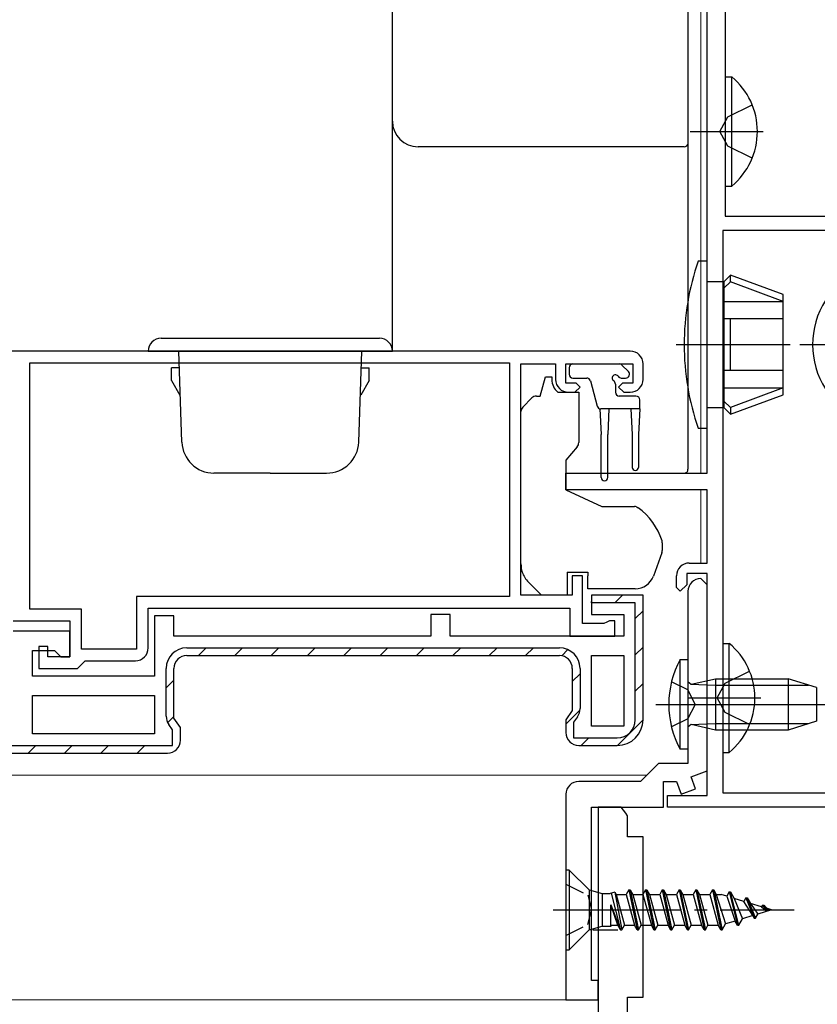
# Model space of a CAD drawing. Extents: x 0 to 875, y 0 to 1311.
# Drawn here: x 565 to 627, y 280 to 357 of the extents above; entities that cross this region are included whole.
import ezdxf

# ---------------------------------------------------------------- set-up
doc = ezdxf.new("R2010")
doc.units = 0
for name, pattern in [('YCENTER_1', [13, 10, -1, 1, -1]), ('YDIVIDE_1', [15, 10, -1, 1, -1, 1, -1]), ('YHIDDEN_1', [4, 3, -1])]:
    doc.linetypes.add(name, pattern=pattern)
for name, color, linetype, lineweight in [('YKK_11', 7, 'CONTINUOUS', 30), ('YKK_12', 2, 'CONTINUOUS', 13), ('YKK_13', 4, 'CONTINUOUS', 30)]:
    doc.layers.add(name, color=color, linetype=linetype, lineweight=lineweight)

msp = doc.modelspace()

# ---------------------------------------------------------------- linework, layer by layer
at = {"layer": 'YKK_11', "color": 211, "linetype": 'ByBlock', "lineweight": -2, "ltscale": 0.5}
for p, q in [((618.21, 321.294), (618.21, 380.094)), ((619.61, 380.094), (619.61, 341.294)), ((619.61, 341.294), (630.71, 341.294)), ((619.41, 340.194), (619.41, 296.394)), ((629.31, 340.194), (619.41, 340.194)), ((607.21, 319.994), (607.21, 321.294)), ((607.21, 321.294), (618.21, 321.294)), ((618.21, 319.994), (607.21, 319.994)), ((618.21, 314.294), (618.21, 319.994)), ((616.81, 314.294), (618.21, 314.294)), ((615.81, 312.394), (615.81, 313.294)), ((618.21, 313.494), (616.61, 313.494)), ((616.61, 313.494), (616.61, 312.594)), ((618.21, 312.594), (617.71, 313.094)), ((618.21, 296.194), (618.21, 313.494)), ((616.11, 312.094), (615.81, 312.394)), ((616.61, 312.594), (616.11, 312.094)), ((616.71, 312.094), (616.71, 298.694)), ((618.21, 298.117), (618.21, 312.594)), ((614.41, 298.694), (613.01, 297.294)), ((616.71, 298.694), (614.41, 298.694)), ((616.954, 297.66), (618.21, 298.117)), ((617.296, 296.72), (616.954, 297.66)), ((613.01, 297.294), (608.21, 297.294)), ((614.81, 295.294), (614.81, 297.294)), ((614.81, 297.294), (615.81, 297.294)), ((615.81, 297.294), (616.169, 296.31)), ((616.169, 296.31), (617.296, 296.72)), ((607.21, 296.294), (607.21, 280.294)), ((615.11, 295.294), (615.11, 296.194)), ((615.11, 296.194), (618.21, 296.194)), ((619.41, 296.394), (629.31, 296.394)), ((609.21, 281.794), (609.21, 295.294)), ((609.21, 295.294), (614.81, 295.294)), ((629.21, 295.294), (615.11, 295.294)), ((609.71, 281.794), (609.21, 281.794)), ((609.71, 280.294), (609.71, 281.794)), ((607.21, 280.294), (609.71, 280.294))]:
    msp.add_line(p, q, dxfattribs=at)
at = {"layer": 'YKK_11', "linetype": 'ByBlock', "lineweight": -2, "ltscale": 0.5}
for p, q in [((612.21, 330.794), (548.21, 330.794)), ((565.51, 329.894), (602.81, 329.894)), ((565.51, 310.694), (565.51, 329.894)), ((602.81, 329.894), (602.81, 311.694)), ((603.71, 311.794), (603.71, 329.794)), ((603.71, 329.794), (606.41, 329.794)), ((606.41, 329.794), (606.41, 328.594)), ((607.21, 328.294), (607.21, 329.794)), ((607.21, 329.794), (612.41, 329.794)), ((612.41, 329.794), (612.41, 328.294)), ((613.21, 328.594), (613.21, 329.794)), ((608.01, 328.294), (607.21, 328.294)), ((608.31, 327.994), (608.01, 328.294)), ((611.61, 328.294), (611.31, 327.994)), ((612.41, 328.294), (611.61, 328.294)), ((607.41, 327.594), (607.91, 327.594)), ((607.91, 327.594), (608.31, 327.994)), ((611.31, 327.994), (611.71, 327.594)), ((611.71, 327.594), (612.21, 327.594)), ((608.51, 313.294), (607.71, 313.294)), ((607.71, 313.294), (607.71, 311.794)), ((608.51, 309.594), (608.51, 313.294)), ((602.81, 311.694), (573.81, 311.694)), ((573.81, 311.694), (573.81, 307.594)), ((607.71, 311.794), (603.71, 311.794)), ((613.21, 311.794), (609.21, 311.794)), ((609.21, 311.794), (609.21, 310.294)), ((609.21, 311.194), (609.21, 311.294)), ((613.21, 302.094), (613.21, 311.794)), ((569.51, 310.694), (565.51, 310.694)), ((569.51, 307.594), (569.51, 310.694)), ((574.71, 307.694), (574.71, 310.794)), ((574.71, 310.794), (607.51, 310.794)), ((607.51, 310.794), (607.51, 308.594)), ((612.61, 311.194), (609.21, 311.194)), ((612.61, 302.094), (612.61, 311.194)), ((564.21, 309.794), (568.61, 309.794)), ((568.61, 309.794), (568.61, 306.994)), ((576.71, 310.194), (575.21, 310.194)), ((575.21, 310.194), (575.21, 305.494)), ((576.71, 308.594), (576.71, 310.194)), ((598.21, 310.294), (596.71, 310.294)), ((596.71, 310.294), (596.71, 308.594)), ((598.21, 308.594), (598.21, 310.294)), ((609.21, 310.294), (611.71, 310.294)), ((610.387, 309.694), (610.163, 309.594)), ((610.61, 309.794), (610.387, 309.694)), ((611.01, 309.794), (610.61, 309.794)), ((611.01, 308.594), (611.01, 309.794)), ((611.71, 310.294), (611.71, 308.594)), ((568.61, 308.994), (564.21, 308.994)), ((568.61, 306.994), (568.61, 308.994)), ((610.163, 309.594), (608.51, 309.594)), ((596.71, 308.594), (576.71, 308.594)), ((611.71, 308.594), (598.21, 308.594)), ((607.51, 308.594), (611.01, 308.594)), ((565.71, 305.494), (565.71, 307.494)), ((565.71, 307.494), (567.41, 307.494)), ((566.91, 307.794), (566.21, 307.794)), ((566.21, 307.794), (566.21, 306.094)), ((566.91, 306.994), (566.91, 307.794)), ((567.41, 307.494), (567.91, 306.994)), ((573.81, 307.594), (569.51, 307.594)), ((577.71, 307.694), (606.71, 307.694)), ((568.61, 306.994), (566.91, 306.994)), ((567.91, 306.994), (568.61, 306.994)), ((569.51, 306.394), (569.81, 306.694)), ((569.81, 306.694), (573.71, 306.694)), ((577.71, 307.094), (606.71, 307.094)), ((609.21, 301.594), (609.21, 307.094)), ((609.21, 307.094), (611.71, 307.094)), ((611.71, 307.094), (611.71, 301.594)), ((566.21, 306.094), (569.21, 306.094)), ((569.21, 306.094), (569.51, 306.394)), ((576.11, 302.366), (576.11, 306.094)), ((576.71, 302.208), (576.71, 306.094)), ((607.71, 306.094), (607.71, 302.808)), ((608.31, 306.094), (608.31, 302.966)), ((575.21, 305.494), (565.71, 305.494)), ((565.71, 303.994), (575.21, 303.994)), ((565.71, 300.994), (565.71, 303.994)), ((575.21, 303.994), (575.21, 300.994)), ((607.71, 302.808), (607.21, 302.094)), ((577.21, 301.494), (576.71, 302.208)), ((607.21, 302.094), (607.21, 301.094)), ((608.112, 302.335), (607.81, 301.905)), ((576.61, 301.305), (576.309, 301.735)), ((576.61, 300.094), (576.61, 301.305)), ((577.21, 300.494), (577.21, 301.494)), ((607.81, 301.905), (607.81, 300.694)), ((611.71, 301.594), (609.21, 301.594)), ((575.21, 300.994), (565.71, 300.994)), ((607.81, 300.694), (611.21, 300.694)), ((548.81, 300.094), (576.61, 300.094)), ((608.21, 300.094), (611.21, 300.094)), ((548.21, 299.494), (576.21, 299.494))]:
    msp.add_line(p, q, dxfattribs=at)
at = {"layer": 'YKK_11', "linetype": 'Continuous', "lineweight": -2}
for p, q in [((611.007, 311.194), (611.607, 311.794)), ((612.61, 309.969), (613.21, 310.569)), ((578.623, 307.094), (579.223, 307.694)), ((581.451, 307.094), (582.051, 307.694)), ((584.28, 307.094), (584.88, 307.694)), ((587.108, 307.094), (587.708, 307.694)), ((589.937, 307.094), (590.537, 307.694)), ((592.765, 307.094), (593.365, 307.694)), ((595.594, 307.094), (596.194, 307.694)), ((598.422, 307.094), (599.022, 307.694)), ((601.25, 307.094), (601.85, 307.694)), ((604.079, 307.094), (604.679, 307.694)), ((606.891, 307.078), (607.367, 307.553)), ((612.61, 307.14), (613.21, 307.74)), ((576.11, 304.581), (576.71, 305.181)), ((607.71, 305.069), (608.31, 305.669)), ((612.61, 304.312), (613.21, 304.912)), ((607.21, 301.74), (608.302, 302.832)), ((576.228, 301.871), (576.711, 302.353)), ((611.221, 300.094), (613.21, 302.083)), ((608.393, 300.094), (608.993, 300.694)), ((565.366, 299.494), (565.966, 300.094)), ((568.195, 299.494), (568.795, 300.094)), ((571.023, 299.494), (571.623, 300.094)), ((573.851, 299.494), (574.451, 300.094))]:
    msp.add_line(p, q, dxfattribs=at)
at = {"layer": 'YKK_11'}
for p, q in [((609.71, 295.294), (609.71, 274.493)), ((611.51, 295.293), (609.71, 295.293)), ((611.868, 294.813), (611.51, 295.294)), ((612.01, 294.622), (611.868, 294.813)), ((612.01, 292.993), (612.01, 294.622)), ((613.21, 292.993), (612.01, 292.993)), ((613.21, 280.493), (613.21, 292.993)), ((612.01, 276.793), (612.01, 280.493)), ((612.01, 280.493), (613.21, 280.493))]:
    msp.add_line(p, q, dxfattribs=at)
at = {"layer": 'YKK_11', "linetype": 'ByBlock', "lineweight": -2, "ltscale": 0.5}
for centre, radius, start, end in [((612.21, 329.794), 1, 0.00001, 89.99999), ((607.41, 328.594), 1, 180.00001, 269.99999), ((612.21, 328.594), 1, 270.00001, 359.99999), ((573.71, 307.694), 1, 270.00001, 359.99999), ((577.71, 306.094), 1.6, 90.00001, 179.99999), ((606.71, 306.094), 1.6, 0.00001, 89.99999), ((577.71, 306.094), 1, 90.00001, 179.99999), ((606.71, 306.094), 1, 0.00001, 89.99999), ((607.21, 302.966), 1.1, 324.99998, 359.99997), ((577.21, 302.366), 1.1, 180.00003, 215.00002), ((611.21, 302.094), 2, 270.00001, 359.99999), ((611.21, 302.094), 1.4, 270.00001, 359.99999), ((576.21, 300.494), 1, 270.00001, 359.99999), ((608.21, 301.094), 1, 180.00001, 269.99999)]:
    msp.add_arc(centre, radius, start, end, dxfattribs=at)
at = {"layer": 'YKK_11', "color": 211, "linetype": 'ByBlock', "lineweight": -2, "ltscale": 0.5}
for centre in [(616.81, 313.294), (617.71, 312.094), (608.21, 296.294)]:
    msp.add_arc(centre, 1, 90.00001, 179.99999, dxfattribs=at)
at = {"layer": 'YKK_12'}
for p, q in [((617.71, 360.994), (617.71, 321.294)), ((617.71, 319.994), (617.71, 314.294)), ((503.562, 297.794), (613.51, 297.794)), ((609.71, 274.293), (609.71, 295.294)), ((503.562, 280.294), (609.71, 280.294))]:
    msp.add_line(p, q, dxfattribs=at)
at = {"layer": 'YKK_12', "linetype": 'YDIVIDE_1'}
msp.add_line((503.562, 280.294), (607.51, 280.294), dxfattribs=at)
at = {"layer": 'YKK_13', "linetype": 'ByBlock', "lineweight": -2, "ltscale": 0.5}
for p, q in [((619.61, 352.144), (619.61, 343.644)), ((619.61, 352.144), (620.119, 352.144)), ((620.119, 343.644), (620.119, 352.144)), ((619.8, 349.039), (621.707, 349.969)), ((619.191, 347.894), (619.8, 349.039)), ((616.89, 347.894), (622.568, 347.894)), ((619.8, 346.749), (619.191, 347.894)), ((621.707, 345.819), (619.8, 346.749)), ((619.61, 343.644), (620.119, 343.644)), ((619.41, 308.044), (619.41, 299.544)), ((619.41, 308.044), (619.919, 308.044)), ((619.919, 299.544), (619.919, 308.044)), ((616.11, 299.794), (616.11, 306.794)), ((616.11, 306.794), (616.71, 306.794)), ((616.71, 306.794), (616.71, 299.794)), ((619.6, 304.939), (621.507, 305.869)), ((616.967, 304.869), (618.84, 305.294)), ((618.84, 305.294), (618.84, 301.294)), ((618.84, 305.294), (624.51, 305.294)), ((624.51, 305.294), (624.51, 301.294)), ((626.71, 304.594), (624.51, 305.294)), ((616.71, 305.061), (616.967, 304.869)), ((616.902, 304.862), (618.84, 304.794)), ((618.84, 304.794), (626.082, 304.794)), ((618.991, 303.794), (619.6, 304.939)), ((626.71, 304.594), (626.71, 301.994)), ((616.69, 303.794), (622.368, 303.794)), ((619.6, 302.649), (618.991, 303.794)), ((614.21, 303.294), (627.71, 303.294)), ((621.507, 301.719), (619.6, 302.649)), ((616.967, 301.719), (616.71, 301.527)), ((616.902, 301.727), (618.84, 301.794)), ((618.84, 301.294), (616.967, 301.719)), ((618.84, 301.794), (626.082, 301.794)), ((624.51, 301.294), (618.84, 301.294)), ((626.71, 301.994), (624.51, 301.294)), ((616.71, 299.794), (616.11, 299.794)), ((619.41, 299.544), (619.919, 299.544))]:
    msp.add_line(p, q, dxfattribs=at)
at = {"layer": 'YKK_13'}
for p, q in [((593.71, 348.028), (593.71, 348.694)), ((593.71, 342.599), (593.71, 348.028)), ((616.71, 346.995), (616.71, 346.33)), ((616.71, 346.33), (616.71, 342.747)), ((616.71, 342.747), (616.71, 321.679)), ((593.71, 330.794), (593.71, 342.599)), ((607.76, 329.794), (611.36, 329.794)), ((612.073, 329.206), (611.573, 329.706)), ((607.46, 329.494), (607.46, 328.994)), ((605.208, 327.294), (605.61, 328.794)), ((605.61, 328.794), (606.11, 328.794)), ((606.11, 328.794), (606.11, 328.594)), ((607.76, 328.694), (608.83, 328.694)), ((609.12, 328.472), (609.644, 326.516)), ((611.06, 328.233), (611.06, 327.594)), ((611.521, 328.694), (611.86, 328.694)), ((606.579, 327.594), (608.21, 327.594)), ((608.21, 327.594), (608.21, 323.668)), ((603.856, 326.44), (604.563, 327.148)), ((604.917, 327.294), (605.208, 327.294)), ((612.66, 327.294), (611.36, 327.294)), ((612.96, 326.294), (612.96, 326.994)), ((603.71, 315.228), (603.71, 326.087)), ((609.86, 326.303), (609.96, 324.294)), ((612.96, 326.294), (609.934, 326.294)), ((610.56, 326.294), (610.46, 324.294)), ((612.26, 326.294), (612.36, 324.294)), ((612.96, 326.294), (612.86, 324.294)), ((609.96, 320.944), (609.96, 324.294)), ((610.46, 320.944), (610.46, 324.294)), ((612.36, 324.294), (612.36, 321.744)), ((612.86, 324.294), (612.86, 321.744)), ((608.093, 323.346), (607.21, 322.294)), ((607.21, 322.294), (607.21, 319.994)), ((607.21, 321.295), (616.41, 321.295)), ((616.71, 321.679), (616.71, 321.595)), ((607.21, 319.994), (609.998, 318.694)), ((609.998, 318.694), (612.542, 318.694)), ((614.71, 315.871), (614.71, 315.267)), ((603.71, 314.222), (603.71, 315.228)), ((614.68, 315.096), (614.019, 313.281)), ((607.31, 313.594), (608.91, 313.594)), ((607.31, 313.594), (607.31, 311.794)), ((608.91, 313.594), (608.91, 313.294)), ((605.31, 311.794), (604.296, 312.808)), ((608.91, 312.294), (608.91, 313.294)), ((612.609, 312.294), (608.91, 312.294)), ((607.31, 311.794), (605.31, 311.794))]:
    msp.add_line(p, q, dxfattribs=at)
at = {"layer": 'YKK_13', "linetype": 'ByBlock', "lineweight": -2}
for p, q in [((618.211, 337.795), (617.496, 337.795)), ((618.211, 331.295), (618.211, 337.795)), ((620.011, 336.695), (619.511, 336.195)), ((624.111, 335.202), (620.011, 336.695)), ((620.011, 336.195), (620.011, 336.695)), ((619.511, 336.195), (618.211, 336.195)), ((619.511, 336.195), (619.511, 331.295)), ((619.511, 335.695), (620.011, 336.195)), ((624.111, 334.643), (620.011, 336.195)), ((624.111, 331.295), (624.111, 335.202)), ((619.511, 334.643), (624.111, 334.643)), ((624.111, 333.295), (619.511, 333.295)), ((620.011, 331.295), (620.011, 333.295)), ((624.65, 331.295), (615.798, 331.295)), ((618.211, 324.795), (618.211, 331.295)), ((619.511, 331.295), (619.511, 326.395)), ((620.011, 329.295), (620.011, 331.295)), ((624.111, 327.387), (624.111, 331.295)), ((655.31, 331.295), (625.41, 331.295)), ((624.111, 329.295), (619.511, 329.295)), ((619.511, 327.947), (624.111, 327.947)), ((624.111, 327.947), (620.011, 326.395)), ((620.011, 325.895), (624.111, 327.387)), ((619.511, 326.895), (620.011, 326.395)), ((618.211, 326.395), (619.511, 326.395)), ((619.511, 326.395), (620.011, 325.895)), ((620.011, 326.395), (620.011, 325.895)), ((617.496, 324.795), (618.211, 324.795)), ((616.71, 304.417), (615.425, 305.044)), ((616.665, 304.439), (617.274, 303.294)), ((617.274, 303.294), (616.665, 302.149)), ((616.71, 302.171), (615.425, 301.544))]:
    msp.add_line(p, q, dxfattribs=at)
at = {"layer": 'YKK_13', "linetype": 'Continuous', "ltscale": 0.5}
for p, q in [((575.71, 331.794), (592.71, 331.794)), ((574.71, 330.794), (593.71, 330.794)), ((577.329, 323.707), (577.082, 330.794)), ((591.092, 323.707), (591.339, 330.794)), ((577.092, 329.494), (576.51, 329.494)), ((576.51, 328.496), (576.51, 329.494)), ((591.329, 329.494), (591.91, 329.494)), ((591.91, 328.496), (591.91, 329.494)), ((576.51, 328.496), (577.161, 327.37)), ((591.91, 328.496), (591.26, 327.37)), ((584.21, 321.294), (579.828, 321.294)), ((584.21, 321.294), (588.593, 321.294)), ((607.46, 290.395), (607.21, 290.395)), ((607.21, 290.395), (607.21, 284.195)), ((609.01, 288.845), (607.46, 290.395)), ((607.46, 290.395), (607.46, 284.195)), ((609.01, 288.845), (609.01, 285.745)), ((609.01, 288.845), (610.037, 288.57)), ((610.037, 288.57), (610.037, 286.02)), ((610.037, 288.57), (610.652, 288.57)), ((611.016, 288.662), (610.65, 288.57)), ((610.726, 288.589), (611.46, 285.745)), ((611.014, 288.665), (611.56, 285.745)), ((611.016, 288.662), (611.113, 288.495)), ((611.113, 288.495), (611.908, 288.495)), ((611.113, 288.495), (611.763, 286.095)), ((612.11, 288.845), (611.908, 288.495)), ((611.908, 288.495), (612.558, 286.095)), ((612.11, 288.845), (612.21, 288.845)), ((612.11, 288.845), (612.76, 285.745)), ((612.21, 288.845), (612.413, 288.495)), ((612.21, 288.845), (612.86, 285.745)), ((612.413, 288.495), (613.063, 286.095)), ((612.413, 288.495), (613.208, 288.495)), ((613.41, 288.845), (613.208, 288.495)), ((613.208, 288.495), (613.858, 286.095)), ((613.41, 288.845), (613.51, 288.845)), ((613.41, 288.845), (614.06, 285.745)), ((613.51, 288.845), (613.713, 288.495)), ((613.51, 288.845), (614.16, 285.745)), ((613.713, 288.495), (614.363, 286.095)), ((613.713, 288.495), (614.508, 288.495)), ((614.71, 288.845), (614.508, 288.495)), ((614.508, 288.495), (615.158, 286.095)), ((614.71, 288.845), (614.81, 288.845)), ((614.71, 288.845), (615.36, 285.745)), ((614.81, 288.845), (615.013, 288.495)), ((614.81, 288.845), (615.46, 285.745)), ((615.013, 288.495), (615.663, 286.095)), ((615.013, 288.495), (615.808, 288.495)), ((616.01, 288.845), (615.808, 288.495)), ((615.808, 288.495), (616.458, 286.095)), ((616.01, 288.845), (616.11, 288.845)), ((616.01, 288.845), (616.66, 285.745)), ((616.11, 288.845), (616.313, 288.495)), ((616.11, 288.845), (616.76, 285.745)), ((616.313, 288.495), (616.963, 286.095)), ((616.313, 288.495), (617.108, 288.495)), ((617.31, 288.845), (617.108, 288.495)), ((617.108, 288.495), (617.758, 286.095)), ((617.31, 288.845), (617.41, 288.845)), ((617.31, 288.845), (617.96, 285.745)), ((617.41, 288.845), (617.613, 288.495)), ((617.41, 288.845), (618.06, 285.745)), ((617.613, 288.495), (618.263, 286.095)), ((617.613, 288.495), (618.408, 288.495)), ((618.61, 288.845), (618.408, 288.495)), ((618.408, 288.495), (619.058, 286.095)), ((618.61, 288.845), (618.71, 288.845)), ((618.61, 288.845), (619.26, 285.745)), ((618.71, 288.845), (618.913, 288.495)), ((618.71, 288.845), (619.36, 285.745)), ((618.913, 288.495), (619.285, 288.495)), ((618.913, 288.495), (619.622, 286.198)), ((619.719, 288.363), (619.285, 288.495)), ((619.91, 288.695), (619.719, 288.363)), ((619.719, 288.363), (620.379, 286.429)), ((619.91, 288.695), (620.01, 288.695)), ((619.91, 288.695), (620.56, 286.115)), ((620.01, 288.695), (620.306, 288.183)), ((620.66, 286.115), (620.01, 288.695)), ((621.21, 288.245), (621.044, 287.957)), ((621.21, 288.245), (621.31, 288.245)), ((621.21, 288.245), (621.86, 286.645)), ((621.31, 288.245), (621.569, 287.797)), ((621.31, 288.245), (621.96, 286.645)), ((610.707, 286.02), (610.707, 287.697)), ((610.707, 287.697), (611.46, 285.745)), ((611.258, 286.095), (610.707, 287.697)), ((621.044, 287.957), (620.306, 288.183)), ((620.306, 288.183), (620.941, 286.601)), ((621.744, 286.847), (621.044, 287.957)), ((622.434, 287.532), (621.569, 287.797)), ((621.569, 287.797), (622.148, 286.97)), ((622.51, 287.665), (622.434, 287.532)), ((622.434, 287.532), (622.848, 287.204)), ((622.51, 287.665), (622.61, 287.665)), ((622.51, 287.665), (622.86, 287.188)), ((622.61, 287.665), (622.753, 287.435)), ((622.61, 287.665), (622.965, 287.22)), ((621.744, 286.847), (620.941, 286.601)), ((621.86, 286.645), (621.744, 286.847)), ((621.96, 286.645), (622.148, 286.97)), ((623.21, 287.295), (622.148, 286.97)), ((622.753, 287.435), (622.945, 287.214)), ((623.21, 287.295), (622.807, 287.418)), ((609.01, 285.745), (610.037, 286.02)), ((610.037, 286.02), (610.707, 286.02)), ((610.75, 286.095), (610.707, 286.02)), ((610.75, 286.095), (611.258, 286.095)), ((611.46, 285.745), (611.258, 286.095)), ((611.56, 285.745), (611.763, 286.095)), ((611.75, 286.095), (612.558, 286.095)), ((612.76, 285.745), (612.558, 286.095)), ((612.86, 285.745), (613.063, 286.095)), ((613.063, 286.095), (613.858, 286.095)), ((614.06, 285.745), (613.858, 286.095)), ((614.16, 285.745), (614.363, 286.095)), ((614.363, 286.095), (615.158, 286.095)), ((615.36, 285.745), (615.158, 286.095)), ((615.46, 285.745), (615.663, 286.095)), ((615.663, 286.095), (616.458, 286.095)), ((616.66, 285.745), (616.458, 286.095)), ((616.76, 285.745), (616.963, 286.095)), ((616.963, 286.095), (617.758, 286.095)), ((617.96, 285.745), (617.758, 286.095)), ((618.06, 285.745), (618.263, 286.095)), ((618.263, 286.095), (619.058, 286.095)), ((619.26, 285.745), (619.058, 286.095)), ((619.36, 285.745), (619.622, 286.198)), ((620.379, 286.429), (619.622, 286.198)), ((620.56, 286.115), (620.379, 286.429)), ((620.56, 286.115), (620.66, 286.115)), ((620.66, 286.115), (620.941, 286.601)), ((621.86, 286.645), (621.96, 286.645)), ((609.01, 285.745), (607.46, 284.195)), ((611.46, 285.745), (611.56, 285.745)), ((612.76, 285.745), (612.86, 285.745)), ((614.06, 285.745), (614.16, 285.745)), ((615.36, 285.745), (615.46, 285.745)), ((616.66, 285.745), (616.76, 285.745)), ((617.96, 285.745), (618.06, 285.745)), ((619.26, 285.745), (619.36, 285.745)), ((607.21, 284.195), (607.46, 284.195))]:
    msp.add_line(p, q, dxfattribs=at)
at = {"layer": 'YKK_13', "linetype": 'YHIDDEN_1', "ltscale": 0.5}
for p, q in [((607.21, 289.295), (608.925, 288.44)), ((608.925, 288.44), (609.211, 287.295)), ((608.925, 286.15), (609.211, 287.295)), ((607.21, 285.295), (608.925, 286.15))]:
    msp.add_line(p, q, dxfattribs=at)
at = {"layer": 'YKK_13', "linetype": 'YCENTER_1'}
msp.add_line((606.21, 287.295), (624.978, 287.295), dxfattribs=at)
at = {"layer": 'YKK_13', "linetype": 'Continuous'}
msp.add_line((609.313, 285.745), (611.256, 285.745), dxfattribs=at)
at = {"layer": 'YKK_13', "linetype": 'ByBlock', "lineweight": -2, "ltscale": 0.5}
for centre, radius, start, end in [((616.579, 347.894), 5.531, 309.79415, 50.20587), ((616.379, 303.794), 5.531, 309.79415, 50.20587), ((622.466, 303.294), 7.256, 151.15845, 208.84155)]:
    msp.add_arc(centre, radius, start, end, dxfattribs=at)
at = {"layer": 'YKK_13'}
for centre, radius, start, end in [((595.709, 348.695), 1.999, 180.03931, 270.03929), ((616.411, 346.995), 0.3, 269.96096, 359.96055), ((607.76, 329.494), 0.3, 90, 180), ((611.36, 329.494), 0.3, 45, 90), ((607.76, 328.994), 0.3, 180, 270), ((611.06, 328.694), 0.25, 33.05573, 236.94427), ((611.521, 328.994), 0.3, 213.05573, 270), ((611.86, 328.994), 0.3, 270, 45), ((607.41, 328.594), 1.3, 180, 230.28483), ((608.83, 328.394), 0.3, 15, 90), ((610.76, 328.233), 0.3, 0, 56.94427), ((611.36, 327.594), 0.3, 180, 270), ((604.917, 326.794), 0.5, 90, 135), ((612.66, 326.994), 0.3, 0, 90), ((604.21, 326.087), 0.5, 135, 180), ((609.934, 326.594), 0.3, 195, 270), ((607.71, 323.668), 0.5, 320, 0), ((612.61, 321.744), 0.25, 180, 0), ((616.41, 321.595), 0.3, 269.99581, 359.99601), ((610.21, 320.944), 0.25, 180, 0), ((609.91, 314.544), 5, 17.14621, 54.20463), ((614.21, 315.871), 0.5, 0, 17.14621), ((614.21, 315.267), 0.5, 340, 0), ((605.71, 314.222), 2, 180, 198.31334), ((605.71, 314.222), 2, 198.31334, 225), ((612.609, 313.794), 1.5, 270, 340)]:
    msp.add_arc(centre, radius, start, end, dxfattribs=at)
at = {"layer": 'YKK_13', "linetype": 'ByBlock', "lineweight": -2}
for centre, radius, start, end in [((636.411, 331.295), 20, 161.03441, 180), ((632.91, 331.295), 6.5, 147.94412, 212.05586), ((636.411, 331.295), 20, 180, 198.96555)]:
    msp.add_arc(centre, radius, start, end, dxfattribs=at)
at = {"layer": 'YKK_13', "linetype": 'Continuous', "ltscale": 0.5}
for centre, radius, start, end in [((575.71, 330.794), 1, 90, 180), ((592.71, 330.794), 1, 0, 90), ((579.828, 323.794), 2.5, 182, 270), ((588.593, 323.794), 2.5, 270, 358)]:
    msp.add_arc(centre, radius, start, end, dxfattribs=at)
at = {"layer": 'YKK_13'}
for points, knots in [([(593.71, 348.694), (593.71, 351.727), (593.71, 354.76), (593.71, 360.828), (593.71, 363.861), (593.71, 366.893)], [0, 0, 0, 0, 0.5, 0.5, 1, 1, 1, 1]), ([(616.71, 366.901), (616.71, 365), (616.71, 363.1), (616.71, 361.2), (616.71, 359.115), (616.71, 357.03), (616.71, 354.944), (616.71, 352.859), (616.71, 350.773), (616.71, 348.688)], [0, 0, 0, 0, 0.00570027, 0.00570027, 0.00570027, 0.01195639, 0.01195639, 0.01195639, 0.01821253, 0.01821253, 0.01821253, 0.01821253]), ([(616.71, 348.688), (616.71, 348.471), (616.71, 348.259), (616.71, 347.959), (616.71, 347.864), (616.71, 347.684), (616.71, 347.598), (616.71, 347.443), (616.71, 347.373), (616.71, 347.248), (616.71, 347.193), (616.71, 347.059), (616.71, 347.006), (616.71, 346.995)], [0, 0, 0, 0, 0.25, 0.25, 0.375, 0.375, 0.5, 0.5, 0.625, 0.625, 0.75, 0.75, 1, 1, 1, 1]), ([(616.71, 348.688), (616.71, 348.471), (616.71, 348.259), (616.71, 347.959), (616.71, 347.864), (616.71, 347.684), (616.71, 347.598), (616.71, 347.443), (616.71, 347.373), (616.71, 347.248), (616.71, 347.193), (616.71, 347.059), (616.71, 347.006), (616.71, 346.995)], [0, 0, 0, 0, 0.25, 0.25, 0.375, 0.375, 0.5, 0.5, 0.625, 0.625, 0.75, 0.75, 1, 1, 1, 1]), ([(616.41, 346.695), (612.961, 346.698), (609.511, 346.7), (602.61, 346.702), (599.16, 346.7), (595.71, 346.697)], [0, 0, 0, 0, 0.5, 0.5, 1, 1, 1, 1])]:
    msp.add_open_spline(points, degree=3, knots=knots, dxfattribs=at)
for points in [[(612.692, 318.671), (612.643, 318.686), (612.592, 318.694), (612.542, 318.694)], [(612.692, 318.671), (612.743, 318.655), (612.792, 318.63), (612.834, 318.6)]]:
    msp.add_open_spline(points, degree=3, dxfattribs=at)

doc.saveas('drawing.dxf')
